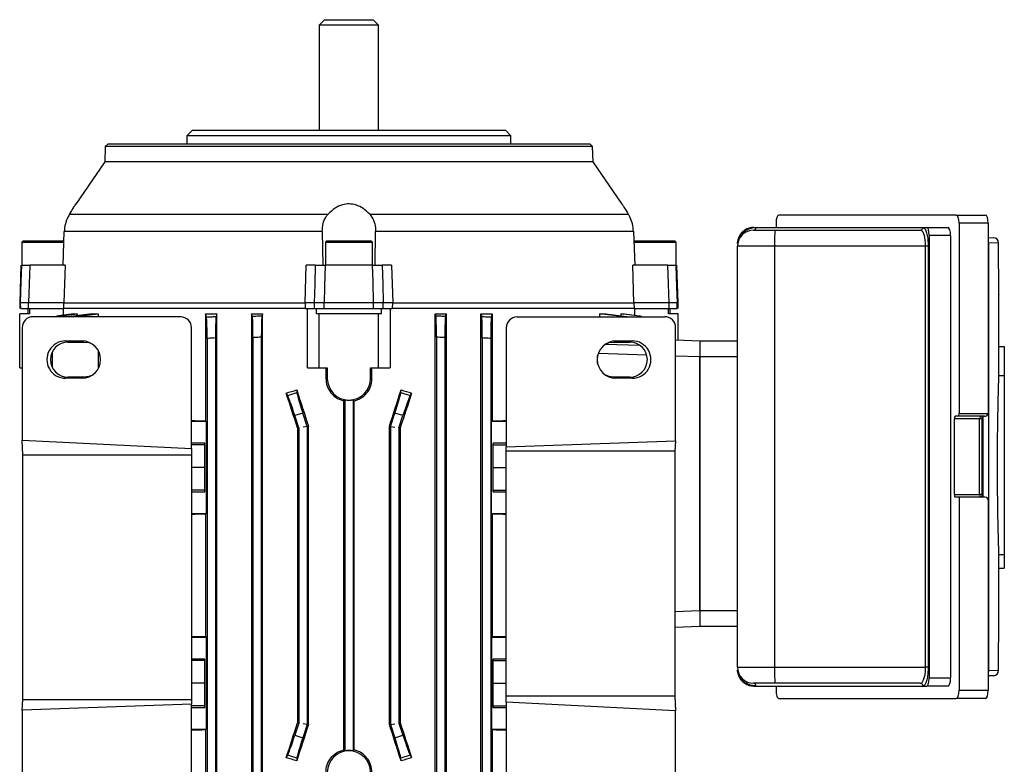
# Model space of a CAD drawing. Units: millimetres. Extents: x -682 to 399, y -399 to 399.
# Drawn here: x -90 to 92, y 261 to 399 of the extents above; entities that cross this region are included whole.
import ezdxf

# ---------------------------------------------------------------- set-up
doc = ezdxf.new("R2010")
doc.units = ezdxf.units.MM

msp = doc.modelspace()

# ---------------------------------------------------------------- linework, layer by layer
at = {"color": 7, "linetype": 'Continuous', "lineweight": 25}
for p, q in [((-33.97, 399.11), (-34.97, 398.11)), ((-34.97, 398.11), (-34.97, 378.61)), ((-23.97, 398.11), (-34.97, 398.11)), ((-33.97, 399.11), (-24.97, 399.11)), ((-23.97, 398.11), (-24.97, 399.11)), ((-23.97, 378.61), (-23.97, 398.11)), ((-58.47, 378.61), (-59.47, 377.61)), ((-58.47, 378.61), (-0.47, 378.61)), ((0.53, 377.61), (-0.47, 378.61)), ((-74.09, 376.11), (-74.61, 375.59)), ((-74.09, 376.11), (15.15, 376.11)), ((-59.47, 377.61), (-59.47, 376.11)), ((0.53, 377.61), (-59.47, 377.61)), ((0.53, 376.11), (0.53, 377.61)), ((15.67, 375.59), (15.15, 376.11)), ((-74.61, 375.59), (-74.71, 372.76)), ((15.67, 375.59), (-74.61, 375.59)), ((15.77, 372.76), (15.67, 375.59)), ((-74.71, 372.76), (-80.08, 364.95)), ((15.77, 372.76), (-74.71, 372.76)), ((21.14, 364.95), (15.77, 372.76)), ((-81.24, 363.05), (-33.33, 363.05)), ((-25.61, 363.05), (22.3, 363.05)), ((49.68, 361.41), (49.68, 360.61)), ((83.08, 362.91), (50.2, 362.91)), ((83.08, 362.91), (88.47, 362.91)), ((83.6, 361.41), (83.6, 326.11)), ((88.98, 361.41), (83.6, 361.41)), ((88.98, 361.41), (88.98, 326.11)), ((-82.43, 353.61), (-82.21, 359.86)), ((-34.41, 359.86), (-82.21, 359.86)), ((-34.41, 359.86), (-34.33, 353.61)), ((-24.61, 353.61), (-24.53, 359.86)), ((23.27, 359.86), (-24.53, 359.86)), ((23.27, 359.86), (23.49, 353.61)), ((45.53, 360.61), (45.96, 360.61)), ((45.53, 360.11), (49.46, 360.11)), ((45.96, 360.61), (76.89, 360.61)), ((49.46, 360.11), (76.41, 360.11)), ((76.89, 360.61), (77.63, 360.61)), ((77.63, 360.61), (81.51, 360.61)), ((-89.72, 358.11), (-90.08, 357.9)), ((-90.08, 357.9), (-90.08, 353.61)), ((-90.08, 357.9), (-82.21, 357.9)), ((-89.72, 358.11), (-82.24, 358.11)), ((-33.47, 358.11), (-33.83, 357.9)), ((-33.83, 357.9), (-33.83, 353.61)), ((-33.83, 357.9), (-25.11, 357.9)), ((-33.47, 358.11), (-25.47, 358.11)), ((-25.11, 357.9), (-25.47, 358.11)), ((-25.11, 353.61), (-25.11, 357.9)), ((23.28, 358.11), (30.78, 358.11)), ((23.31, 357.9), (31.14, 357.9)), ((31.14, 357.9), (30.78, 358.11)), ((31.14, 353.61), (31.14, 357.9)), ((42.53, 357.61), (42.54, 357.89)), ((78.03, 359.11), (78.03, 277.11)), ((82.03, 359.11), (78.03, 359.11)), ((82.03, 359.11), (82.03, 277.11)), ((88.98, 358.72), (89.94, 358.71)), ((89.05, 357.74), (89.05, 278.49)), ((90.92, 357.71), (89.05, 357.74)), ((90.92, 355.11), (90.92, 357.71)), ((49.41, 357.11), (42.53, 357.11)), ((42.53, 279.11), (42.53, 357.11)), ((77.39, 357.11), (49.41, 357.11)), ((49.41, 357.11), (49.41, 279.11)), ((77.86, 357.11), (77.39, 357.11)), ((77.39, 279.11), (77.39, 357.11)), ((77.86, 357.11), (77.86, 279.11)), ((-90.23, 353.61), (-90.47, 346.61)), ((-82.06, 353.61), (-88.59, 353.61)), ((-82.06, 353.61), (-82.28, 346.61)), ((-37.59, 346.61), (-37.39, 353.61)), ((-35.64, 353.61), (-37.39, 353.61)), ((-25.09, 353.61), (-33.85, 353.61)), ((-21.55, 353.61), (-23.3, 353.61)), ((-21.55, 353.61), (-21.36, 346.61)), ((23.34, 346.61), (23.12, 353.61)), ((29.65, 353.61), (23.12, 353.61)), ((31.53, 346.61), (31.29, 353.61)), ((90.97, 338.54), (90.97, 348.24)), ((-90.47, 346.61), (-90.45, 345.61)), ((-90.3, 346.61), (-90.47, 346.61)), ((-90.28, 345.61), (-90.3, 346.61)), ((-88.97, 345.61), (-88.97, 344.61)), ((-82.28, 346.61), (-88.82, 346.61)), ((-88.82, 345.61), (-88.82, 346.61)), ((-88.82, 345.61), (-82.36, 345.61)), ((-88.67, 345.61), (-88.67, 344.61)), ((-82.42, 345.61), (-82.42, 344.35)), ((-37.55, 345.61), (-82.36, 345.61)), ((-82.32, 345.61), (-82.28, 346.61)), ((-82.28, 346.61), (-37.59, 346.61)), ((-35.83, 346.61), (-37.59, 346.61)), ((-37.59, 346.61), (-37.56, 345.61)), ((-37.55, 345.61), (-35.82, 345.61)), ((-37.13, 334.61), (-37.13, 345.61)), ((-35.82, 345.61), (-35.83, 346.61)), ((-35.45, 344.61), (-35.45, 345.61)), ((-35.45, 345.61), (-34.05, 345.61)), ((-24.89, 346.61), (-34.05, 346.61)), ((-34.05, 345.61), (-34.05, 346.61)), ((-34.05, 345.61), (-24.89, 345.61)), ((-24.89, 345.61), (-24.89, 346.61)), ((-23.49, 345.61), (-23.49, 344.61)), ((-23.12, 345.61), (-23.11, 346.61)), ((-23.12, 345.61), (-21.39, 345.61)), ((-21.36, 346.61), (-23.11, 346.61)), ((-21.81, 345.61), (-21.81, 334.61)), ((-21.38, 345.61), (-21.36, 346.61)), ((23.42, 345.61), (-21.38, 345.61)), ((-21.36, 346.61), (23.34, 346.61)), ((23.34, 346.61), (23.38, 345.61)), ((29.88, 346.61), (23.34, 346.61)), ((23.42, 345.61), (29.88, 345.61)), ((23.48, 344.35), (23.48, 345.61)), ((29.73, 344.61), (29.73, 345.61)), ((29.88, 345.61), (29.88, 346.61)), ((30.03, 344.61), (30.03, 345.61)), ((31.34, 345.61), (31.36, 346.61)), ((31.53, 346.61), (31.36, 346.61)), ((31.51, 345.61), (31.53, 346.61)), ((-90.47, 334.61), (-90.47, 344.61)), ((-88.67, 344.61), (-90.47, 344.61)), ((-60.63, 344.02), (-88, 344.06)), ((-83.31, 344.16), (-83.66, 344.05)), ((-83.31, 344.16), (-79.85, 344.61)), ((-80.52, 344.61), (-83.31, 344.23)), ((-81.33, 344.05), (-80.97, 344.11)), ((-77.05, 344.61), (-80.97, 344.11)), ((-80.57, 344.05), (-75.9, 344.61)), ((-80.52, 344.61), (-79.85, 344.61)), ((-79.85, 344.61), (-79.85, 344.25)), ((-77.05, 344.61), (-75.9, 344.61)), ((-75.9, 344.61), (-75.9, 344.04)), ((-56.04, 344.61), (-56.04, 324.76)), ((-55.87, 344), (-56.04, 344.61)), ((-56.04, 344.61), (-53.94, 344.61)), ((-53.94, 344.61), (-54.07, 344.11)), ((-53.94, 247.61), (-53.94, 344.61)), ((-47.49, 344.61), (-47.49, 247.61)), ((-47.37, 344.16), (-47.49, 344.61)), ((-47.49, 344.61), (-45.48, 344.61)), ((-45.48, 344.61), (-45.57, 344.23)), ((-45.48, 247.61), (-45.48, 344.61)), ((-34.97, 344.61), (-35.45, 344.61)), ((-34.97, 334.61), (-34.97, 344.61)), ((-23.97, 344.61), (-34.97, 344.61)), ((-23.97, 334.61), (-23.97, 344.61)), ((-23.49, 344.61), (-23.97, 344.61)), ((-13.46, 247.61), (-13.46, 344.61)), ((-13.46, 344.61), (-13.37, 344.23)), ((-13.46, 344.61), (-11.45, 344.61)), ((-11.57, 344.16), (-11.45, 344.61)), ((-11.45, 344.61), (-11.45, 247.61)), ((-5, 247.61), (-5, 344.61)), ((-5, 344.61), (-4.87, 344.11)), ((-5, 344.61), (-2.9, 344.61)), ((-3.07, 344), (-2.9, 344.61)), ((-2.9, 344.61), (-2.9, 324.76)), ((1.69, 344.02), (29.06, 344.06)), ((16.96, 344.61), (18.11, 344.61)), ((16.96, 344.61), (16.96, 344.04)), ((21.63, 344.05), (16.96, 344.61)), ((18.11, 344.61), (22.03, 344.11)), ((20.9, 344.61), (21.58, 344.61)), ((20.9, 344.61), (20.9, 344.25)), ((24.36, 344.16), (20.9, 344.61)), ((21.58, 344.61), (24.37, 344.23)), ((22.03, 344.11), (22.24, 344.05)), ((24.37, 344.23), (24.95, 344.05)), ((31.53, 344.61), (29.73, 344.61)), ((31.53, 339.75), (31.53, 344.61)), ((-90, 342.06), (-90, 321.2)), ((-58.63, 319.64), (-58.63, 342.02)), ((-0.31, 342.02), (-0.31, 319.97)), ((31.06, 321.06), (31.06, 342.06)), ((-81.96, 339.58), (-78.95, 339.58)), ((-81.96, 339.58), (-81.52, 339.36)), ((-81.52, 339.36), (-78.52, 339.36)), ((-78.95, 339.58), (-78.52, 339.36)), ((-55.75, 340.03), (-55.75, 252.2)), ((-54.2, 340.13), (-54.2, 252.1)), ((-47.25, 340.19), (-47.25, 252.03)), ((-45.7, 340.26), (-45.7, 251.96)), ((-13.25, 340.26), (-13.25, 251.96)), ((-11.7, 340.19), (-11.7, 252.03)), ((-4.75, 340.13), (-4.75, 252.1)), ((-3.2, 340.03), (-3.2, 252.2)), ((20.01, 339.58), (19.58, 339.36)), ((19.58, 339.36), (22.58, 339.36)), ((20.01, 339.58), (23.02, 339.58)), ((23.02, 339.58), (22.58, 339.36)), ((31.06, 339.77), (35.53, 339.61)), ((35.53, 339.61), (42.53, 339.61)), ((35.53, 339.61), (35.53, 336.61)), ((-75.9, 337.76), (-75.9, 334.47)), ((18.08, 338.99), (24.46, 338.77)), ((90.96, 333.16), (90.96, 338.54)), ((90.96, 338.54), (91.97, 338.54)), ((91.97, 338.54), (91.97, 333.16)), ((-84.47, 337.47), (-84.47, 334.75)), ((16.62, 335.4), (16.62, 336.83)), ((42.53, 336.61), (35.53, 336.61)), ((35.53, 336.61), (35.53, 289.61)), ((35.53, 289.61), (35.53, 336.61)), ((-90.47, 334.61), (-90, 334.61)), ((-37.13, 334.61), (-34.97, 334.61)), ((-34.97, 334.61), (-33.47, 334.61)), ((-33.74, 334.61), (-33.74, 332.61)), ((-33.47, 334.61), (-33.47, 332.61)), ((-25.47, 334.61), (-23.97, 334.61)), ((-25.47, 332.61), (-25.47, 334.61)), ((-25.2, 332.61), (-25.2, 334.61)), ((-23.97, 334.61), (-21.81, 334.61)), ((-81.96, 332.64), (-81.52, 332.86)), ((-78.95, 332.65), (-81.96, 332.64)), ((-78.52, 332.86), (-81.52, 332.86)), ((-78.95, 332.65), (-78.52, 332.86)), ((-33.74, 332.61), (-33.47, 332.61)), ((-25.2, 332.61), (-25.47, 332.61)), ((20.01, 332.65), (19.58, 332.86)), ((22.58, 332.86), (19.58, 332.86)), ((23.02, 332.64), (20.01, 332.65)), ((23.02, 332.64), (22.58, 332.86)), ((90.96, 333.16), (91.97, 333.16)), ((91.97, 333.16), (91.97, 299.96)), ((-39.14, 330.48), (-39.11, 330.01)), ((-19.83, 330.01), (-19.8, 330.48)), ((-40.81, 329.46), (-41.09, 329.9)), ((-40.81, 329.46), (-39.11, 330.01)), ((-30.25, 328.63), (-30.46, 328.47)), ((-30.46, 328.47), (-30.46, 263.76)), ((-30.25, 328.63), (-30.25, 263.59)), ((-28.49, 328.47), (-28.7, 328.63)), ((-28.7, 328.63), (-28.7, 263.59)), ((-28.49, 263.76), (-28.49, 328.47)), ((-19.83, 330.01), (-18.13, 329.46)), ((-17.85, 329.9), (-18.13, 329.46)), ((-56.04, 324.76), (-55.9, 324.61)), ((-38, 326.21), (-39.47, 325.73)), ((-38.75, 323.49), (-39.47, 325.73)), ((-37.2, 323.74), (-38, 326.21)), ((-21.75, 323.74), (-20.94, 326.21)), ((-19.47, 325.73), (-20.94, 326.21)), ((-20.2, 323.49), (-19.47, 325.73)), ((-2.9, 324.76), (-3.05, 324.61)), ((82.72, 311.11), (82.72, 325.11)), ((87.38, 325.11), (82.72, 325.11)), ((83.43, 325.61), (82.89, 325.61)), ((88.28, 325.61), (83.43, 325.61)), ((83.6, 326.11), (88.98, 326.11)), ((87.38, 311.11), (87.38, 325.11)), ((87.87, 325.11), (87.88, 325.26)), ((87.87, 311.11), (87.87, 325.11)), ((-55.9, 324.61), (-58.63, 324.61)), ((-55.9, 324.61), (-55.9, 307.61)), ((-38.75, 323.49), (-38.98, 323.45)), ((-38.98, 323.45), (-38.98, 268.77)), ((-38.75, 323.49), (-38.75, 268.74)), ((-37.2, 323.74), (-37.97, 323.61)), ((-36.97, 323.77), (-37.2, 323.74)), ((-37.2, 323.74), (-37.2, 268.49)), ((-36.97, 268.45), (-36.97, 323.77)), ((-21.97, 268.45), (-21.97, 323.77)), ((-21.97, 323.77), (-21.75, 323.74)), ((-21.75, 323.74), (-21.75, 268.49)), ((-21.75, 323.74), (-20.97, 323.61)), ((-20.2, 323.49), (-20.2, 268.74)), ((-20.2, 323.49), (-19.96, 323.45)), ((-19.96, 323.45), (-19.96, 268.77)), ((-3.05, 307.61), (-3.05, 324.61)), ((-0.31, 324.61), (-3.05, 324.61)), ((-90, 321.2), (-58.63, 319.64)), ((-89.87, 318.41), (-90, 321.2)), ((-56.18, 320.61), (-58.63, 320.61)), ((-56.18, 320.31), (-58.63, 320.31)), ((-58.63, 319.64), (-58.63, 318.41)), ((-56.18, 311.62), (-56.18, 320.61)), ((-0.31, 320.61), (-2.76, 320.61)), ((-2.76, 311.62), (-2.76, 320.61)), ((-2.76, 320.31), (-0.31, 320.31)), ((-0.31, 319.97), (31.06, 321.06)), ((-0.31, 319.11), (-0.31, 319.97)), ((31.06, 321.06), (30.92, 319.11)), ((-58.63, 318.41), (-89.87, 318.41)), ((-89.87, 273.11), (-89.87, 318.41)), ((-58.63, 318.41), (-58.63, 273.11)), ((30.92, 319.11), (-0.31, 319.11)), ((-0.31, 273.81), (-0.31, 319.11)), ((30.92, 319.11), (30.92, 273.81)), ((-56.18, 316.11), (-58.63, 316.11)), ((-2.76, 316.11), (-0.31, 316.11)), ((-56.18, 311.91), (-58.63, 311.91)), ((-58.63, 311.62), (-56.18, 311.62)), ((-2.76, 311.91), (-0.31, 311.91)), ((-2.76, 311.62), (-0.31, 311.62)), ((82.72, 311.11), (87.38, 311.11)), ((83.6, 310.61), (82.89, 310.61)), ((83.6, 310.61), (83.6, 274.81)), ((88.45, 310.61), (83.6, 310.61)), ((87.88, 310.95), (87.87, 311.11)), ((88.98, 310.11), (88.98, 274.81)), ((-58.63, 307.61), (-55.9, 307.61)), ((-55.9, 307.61), (-56.04, 307.46)), ((-56.04, 307.46), (-56.04, 284.76)), ((-3.05, 307.61), (-2.9, 307.46)), ((-3.05, 307.61), (-0.31, 307.61)), ((-2.9, 307.46), (-2.9, 284.76)), ((90.96, 297.43), (90.96, 299.96)), ((90.96, 299.96), (91.97, 299.96)), ((91.97, 299.96), (91.97, 297.43)), ((90.96, 297.43), (91.97, 297.43)), ((90.97, 287.99), (90.97, 297.43)), ((35.53, 289.61), (42.53, 289.61)), ((35.53, 289.61), (35.53, 286.61)), ((35.53, 286.61), (30.92, 286.45)), ((42.53, 286.61), (35.53, 286.61)), ((-55.9, 284.61), (-58.63, 284.61)), ((-56.04, 284.76), (-55.9, 284.61)), ((-55.9, 284.61), (-55.9, 267.61)), ((-2.9, 284.76), (-3.05, 284.61)), ((-3.05, 284.61), (-3.05, 267.61)), ((-0.31, 284.61), (-3.05, 284.61)), ((90.92, 278.52), (90.92, 281.11)), ((-56.18, 280.61), (-58.63, 280.61)), ((-56.18, 280.31), (-58.63, 280.31)), ((-56.18, 271.62), (-56.18, 280.61)), ((-0.31, 280.61), (-2.76, 280.61)), ((-2.76, 271.62), (-2.76, 280.61)), ((-2.76, 280.31), (-0.31, 280.31)), ((42.53, 279.11), (49.41, 279.11)), ((42.54, 278.33), (42.53, 278.61)), ((49.41, 279.11), (77.39, 279.11)), ((77.86, 279.11), (77.39, 279.11)), ((89.94, 277.52), (88.98, 277.5)), ((89.05, 278.49), (90.92, 278.52)), ((-56.18, 276.11), (-58.63, 276.11)), ((-2.76, 276.11), (-0.31, 276.11)), ((49.46, 276.11), (45.53, 276.11)), ((45.53, 275.61), (45.96, 275.61)), ((45.96, 275.61), (76.89, 275.61)), ((76.41, 276.11), (49.46, 276.11)), ((49.68, 275.61), (49.68, 274.81)), ((76.89, 275.61), (77.63, 275.61)), ((81.51, 275.61), (77.63, 275.61)), ((78.03, 277.11), (82.03, 277.11)), ((-0.31, 272.59), (-0.31, 273.81)), ((-0.31, 273.81), (30.92, 273.81)), ((30.92, 273.81), (31.06, 271.02)), ((83.6, 274.81), (88.98, 274.81)), ((-90, 271.16), (-89.87, 273.11)), ((-58.63, 272.26), (-90, 271.16)), ((-89.87, 273.11), (-58.63, 273.11)), ((-58.63, 273.11), (-58.63, 272.26)), ((-58.63, 250.2), (-58.63, 272.26)), ((-56.18, 271.91), (-58.63, 271.91)), ((-2.76, 271.91), (-0.31, 271.91)), ((31.06, 271.02), (-0.31, 272.59)), ((-0.31, 272.59), (-0.31, 250.2)), ((50.2, 273.31), (83.08, 273.31)), ((88.47, 273.31), (83.08, 273.31)), ((-90, 271.16), (-90, 250.17)), ((-58.63, 271.62), (-56.18, 271.62)), ((-2.76, 271.62), (-0.31, 271.62)), ((31.06, 250.17), (31.06, 271.02)), ((-38.75, 268.74), (-39.47, 266.5)), ((-38.75, 268.74), (-38.98, 268.77)), ((-37.2, 268.49), (-38, 266.02)), ((-37.2, 268.49), (-37.97, 268.61)), ((-36.97, 268.45), (-37.2, 268.49)), ((-21.97, 268.45), (-21.75, 268.49)), ((-21.75, 268.49), (-20.97, 268.61)), ((-21.75, 268.49), (-20.94, 266.02)), ((-20.2, 268.74), (-19.96, 268.77)), ((-20.2, 268.74), (-19.47, 266.5)), ((-58.63, 267.61), (-55.9, 267.61)), ((-55.9, 267.61), (-56.04, 267.46)), ((-56.04, 267.46), (-56.04, 247.61)), ((-39.47, 266.5), (-38, 266.02)), ((-20.94, 266.02), (-19.47, 266.5)), ((-3.05, 267.61), (-2.9, 267.46)), ((-3.05, 267.61), (-0.31, 267.61)), ((-2.9, 267.46), (-2.9, 247.61)), ((-41.09, 262.32), (-40.81, 262.77)), ((-39.11, 262.21), (-40.81, 262.77)), ((-30.46, 263.76), (-30.25, 263.59)), ((-28.7, 263.59), (-28.49, 263.76)), ((-18.13, 262.77), (-19.83, 262.21)), ((-18.13, 262.77), (-17.85, 262.32)), ((-39.11, 262.21), (-39.14, 261.75)), ((-19.8, 261.75), (-19.83, 262.21))]:
    msp.add_line(p, q, dxfattribs=at)
at = {"color": 8, "linetype": 'Continuous', "lineweight": 25}
for p, q in [((89.05, 357.74), (88.98, 357.74)), ((25.72, 336.96), (16.75, 337.27)), ((35.53, 336.61), (31.06, 336.77)), ((87.87, 325.11), (87.38, 325.11)), ((88.07, 310.61), (88.07, 325.61)), ((87.87, 311.11), (87.38, 311.11)), ((30.92, 289.45), (35.53, 289.61)), ((89.05, 278.49), (88.98, 278.49))]:
    msp.add_line(p, q, dxfattribs=at)
at = {"color": 8, "linetype": 'Continuous', "lineweight": 25, "flags": 128}
for points in [[(89.05, 357.74), (89.03, 357.93), (88.98, 358.09)], [(89.05, 278.49), (89.03, 278.29), (88.98, 278.13)]]:
    msp.add_lwpolyline(points, dxfattribs=at)
at = {"color": 7, "linetype": 'Continuous', "lineweight": 25, "flags": 128}
for points in [[(-90.3, 346.61), (-90.17, 350.61), (-90.07, 353.61)], [(-88.59, 353.61), (-88.71, 350.08), (-88.82, 346.61)], [(-35.83, 346.61), (-35.74, 350.08), (-35.64, 353.61)], [(-33.85, 353.61), (-33.97, 349.62), (-34.05, 346.61)], [(-24.89, 346.61), (-25, 350.61), (-25.09, 353.61)], [(-23.3, 353.61), (-23.2, 350.08), (-23.11, 346.61)], [(29.88, 346.61), (29.77, 350.08), (29.65, 353.61)], [(31.13, 353.61), (31.26, 349.62), (31.36, 346.61)], [(-78.52, 339.36), (-77.68, 339.25), (-77.06, 339.01)], [(18.07, 338.99), (18.74, 339.25), (19.58, 339.36)], [(-77.06, 333.21), (-77.68, 332.97), (-78.52, 332.86)], [(19.58, 332.86), (18.74, 332.97), (18.12, 333.21)]]:
    msp.add_lwpolyline(points, dxfattribs=at)
at = {"color": 7, "linetype": 'Continuous', "lineweight": 25}
for centre, radius, start, end in [((45.53, 357.11), 3, 90, 180), ((45.49, 360.58), 0.469, 274.5945, 3.9544), ((92.42, 357.86), 43.02, 177.0017, 180.9986), ((76.4, 360.6), 0.491, 271.1099, 1.0685), ((89.92, 357.71), 1, 359.997, 88.9973), ((-81.52, 336.11), 3.25, 90.0281, 269.9719), ((22.58, 336.11), 3.25, 270.0281, 89.9719), ((-29.47, 332.61), 4, 180, 0), ((-29.47, 332.61), 4.05, 258.9745, 281.0255), ((45.53, 279.11), 3, 180, 270), ((92.42, 278.36), 43.02, 179.0014, 182.9983), ((89.92, 278.52), 1, 271, 0), ((89.92, 278.52), 1, 271.0027, 0.003), ((45.49, 275.64), 0.469, 356.0456, 85.4055), ((76.4, 275.62), 0.491, 358.9315, 88.8901), ((-29.47, 259.61), 4, 0, 180), ((-29.47, 259.61), 4.05, 78.9745, 101.0255)]:
    msp.add_arc(centre, radius, start, end, dxfattribs=at)
for centre, major_axis, ratio, start_param, end_param in [((50.2, 361.41), (0, 1.5), 0.344328, 0, 1.570796), ((83.08, 361.41), (0, 1.5), 0.344328, 4.712389, 6.283185), ((88.47, 361.41), (0, 1.5), 0.344328, 4.712389, 6.283185), ((81.51, 359.11), (0, 1.5), 0.344328, 4.712389, 6.283185), ((-88, 342.05), (-1.79, 0.9), 0.996957, 5.17628, 6.745858), ((-60.63, 342.02), (0, -2), 0.999392, 1.570796, 3.140375), ((1.69, 342.02), (0, -2), 0.999392, 3.142811, 4.712389), ((29.06, 342.05), (1.79, 0.9), 0.996957, 5.820512, 7.390091), ((-81.96, 336.11), (-3.47, 0), 0.999391, 4.711779, 7.854591), ((-78.96, 336.11), (-3.47, 0), 0.999391, 1.571406, 4.711779), ((20.02, 336.11), (3.47, 0), 0.999391, 1.571406, 4.711779), ((23.02, 336.11), (3.47, 0), 0.999391, 4.711779, 7.854591), ((-29.47, 341.4), (53.45, 17.72), 0.133406, 4.449298, 4.486432), ((-29.47, 306.66), (-53.47, 164.77), 0.010779, 1.422232, 1.46326), ((-29.47, 306.66), (53.47, 164.77), 0.010779, 4.819925, 4.860954), ((-29.47, 341.4), (53.45, -17.72), 0.133406, 4.938346, 4.97548), ((-29.47, 288.25), (-53.47, 164.77), 0.010779, 4.924233, 4.964494), ((-39.61, 325.69), (-1.24, 3.8), 0.034921, 4.712389, 6.143559), ((-37.87, 326.25), (-1.24, 3.8), 0.034921, 0.139626, 1.570796), ((-21.07, 326.25), (1.24, 3.8), 0.034921, 4.712389, 6.143559), ((-29.47, 288.25), (53.47, 164.77), 0.010779, 1.318691, 1.358952), ((-19.33, 325.69), (1.24, 3.8), 0.034921, 0.139626, 1.570796), ((-29.47, 326.38), (53.5, 0), 0.034921, 4.135943, 4.192581), ((-29.47, 326.38), (53.5, 0), 0.034921, 5.232197, 5.288835), ((82.89, 325.11), (0, 0.5), 0.342323, 0, 1.570796), ((83.43, 326.11), (0, 0.5), 0.344328, 3.141593, 4.712389), ((87.72, 325.11), (0, 0.5), 0.667193, 0, 1.570796), ((88.28, 326.11), (0.701, 0), 0.713293, 4.712389, 6.283185), ((82.89, 311.11), (0, 0.5), 0.342323, 1.570796, 3.141593), ((87.72, 311.11), (0, 0.5), 0.667193, 1.570796, 3.141593), ((88.45, 310.11), (0.529, 0), 0.945519, 0, 1.570796), ((-29.47, 305.84), (53.5, 0), 0.034921, 2.090604, 2.147242), ((-29.47, 305.84), (53.5, 0), 0.034921, 0.994351, 1.050989), ((-29.47, 286.38), (53.5, 0), 0.034921, 4.135943, 4.192581), ((-29.47, 286.38), (53.5, 0), 0.034921, 5.232197, 5.288835), ((81.51, 277.11), (0, 1.5), 0.344328, 3.141593, 4.712389), ((50.2, 274.81), (0, 1.5), 0.344328, 1.570796, 3.141593), ((83.08, 274.81), (0, 1.5), 0.344328, 3.141593, 4.712389), ((88.47, 274.81), (0, 1.5), 0.344328, 3.141593, 4.712389), ((-29.47, 303.98), (53.47, 164.77), 0.010779, 4.460284, 4.500545), ((-29.47, 285.57), (53.47, 164.77), 0.010779, 1.678332, 1.719361), ((-29.47, 285.57), (-53.47, 164.77), 0.010779, 4.563824, 4.604853), ((-29.47, 303.98), (-53.47, 164.77), 0.010779, 1.78264, 1.822902), ((-29.47, 265.84), (53.5, 0), 0.034921, 2.090604, 2.147242), ((-39.61, 266.54), (1.24, 3.8), 0.034921, 3.281219, 4.712389), ((-19.33, 266.54), (-1.24, 3.8), 0.034921, 1.570796, 3.001966), ((-29.47, 265.84), (53.5, 0), 0.034921, 0.994351, 1.050989), ((-37.87, 265.97), (1.24, 3.8), 0.034921, 1.570796, 3.001966), ((-21.07, 265.97), (-1.24, 3.8), 0.034921, 3.281219, 4.712389), ((-29.47, 250.83), (53.45, -17.72), 0.133406, 1.796754, 1.833888), ((-29.47, 250.83), (53.45, 17.72), 0.133406, 1.307705, 1.344839)]:
    msp.add_ellipse(centre, major_axis=major_axis, ratio=ratio, start_param=start_param, end_param=end_param, dxfattribs=at)
for points, knots in [([(-81.24, 363.05), (-81.01, 363.43), (-80.57, 364.14), (-80.19, 364.76), (-80.04, 365.02), (-80.08, 364.96), (-80.08, 364.95)], [0, 0, 0, 0, 0.377016, 0.714472, 0.987995, 1, 1, 1, 1]), ([(-25.61, 363.05), (-25.99, 363.42), (-26.72, 364.13), (-28.06, 364.8), (-29.42, 365.03), (-30.78, 364.83), (-32.17, 364.17), (-32.93, 363.45), (-33.33, 363.05)], [0, 0, 0, 0, 0.188565, 0.357344, 0.494147, 0.63117, 0.800513, 1, 1, 1, 1]), ([(21.14, 364.95), (21.16, 364.92), (21.2, 364.85), (21.62, 364.16), (22.06, 363.44), (22.3, 363.05)], [0, 0, 0, 0, 0.262116, 0.600905, 1, 1, 1, 1]), ([(-81.24, 363.05), (-81.44, 362.7), (-81.83, 361.98), (-82.14, 360.81), (-82.19, 360.1), (-82.21, 359.86)], [0, 0, 0, 0, 0.4022672, 0.8042065, 1, 1, 1, 1]), ([(-34.41, 359.86), (-34.38, 360.35), (-34.33, 361.32), (-33.89, 362.39), (-33.47, 362.89), (-33.33, 363.05)], [0, 0, 0, 0, 0.403718, 0.808036, 1, 1, 1, 1]), ([(-25.61, 363.05), (-25.34, 362.7), (-24.81, 361.98), (-24.55, 360.81), (-24.54, 360.1), (-24.53, 359.86)], [0, 0, 0, 0, 0.402267, 0.804207, 1, 1, 1, 1]), ([(23.27, 359.86), (23.22, 360.35), (23.12, 361.32), (22.69, 362.39), (22.4, 362.89), (22.3, 363.05)], [0, 0, 0, 0, 0.403718, 0.808036, 1, 1, 1, 1]), ([(42.54, 357.89), (42.56, 357.96), (42.64, 358.27), (42.91, 358.92), (43.46, 359.62), (44.21, 360.19), (45.05, 360.55), (45.65, 360.59), (45.96, 360.61)], [0, 0, 0, 0, 0.029021, 0.137787, 0.331318, 0.523829, 0.759084, 1, 1, 1, 1]), ([(45.53, 360.61), (45.25, 360.59), (44.69, 360.55), (43.97, 360.21), (43.39, 359.75), (43, 359.26), (42.7, 358.67), (42.57, 358.19), (42.55, 357.92), (42.54, 357.89)], [0, 0, 0, 0, 0.241131, 0.481792, 0.626746, 0.771068, 0.878586, 0.987082, 1, 1, 1, 1]), ([(77.39, 357.11), (77.38, 357.29), (77.37, 357.81), (77.27, 358.65), (77.06, 359.46), (76.76, 360.01), (76.53, 360.08), (76.41, 360.11)], [0, 0, 0, 0, 0.112193, 0.323526, 0.54465, 0.77204, 1, 1, 1, 1]), ([(76.89, 360.61), (77.01, 360.57), (77.24, 360.49), (77.53, 359.85), (77.75, 358.91), (77.85, 357.93), (77.86, 357.32), (77.86, 357.11)], [0, 0, 0, 0, 0.2266, 0.453298, 0.674696, 0.887086, 1, 1, 1, 1]), ([(78.03, 359.11), (78.03, 359.28), (78.02, 359.61), (77.95, 360.05), (77.85, 360.38), (77.74, 360.58), (77.66, 360.6), (77.63, 360.61)], [0, 0, 0, 0, 0.205627, 0.411149, 0.619654, 0.834837, 1, 1, 1, 1]), ([(90.97, 348.24), (90.97, 348.21), (90.97, 348.12), (90.96, 348.76), (90.94, 350.11), (90.93, 352.07), (90.92, 353.84), (90.92, 354.87), (90.92, 355.11)], [0, 0, 0, 0, 0.074223, 0.288996, 0.50367, 0.718239, 0.932724, 1, 1, 1, 1]), ([(-90.07, 353.61), (-90.03, 353.61), (-89.95, 353.61), (-89.57, 353.61), (-89.09, 353.61), (-88.73, 353.61), (-88.59, 353.61)], [0, 0, 0, 0, 0.272669, 0.545343, 0.817923, 1, 1, 1, 1]), ([(-35.64, 353.61), (-35.56, 353.61), (-35.4, 353.61), (-34.92, 353.61), (-34.37, 353.61), (-34, 353.61), (-33.85, 353.61)], [0, 0, 0, 0, 0.272669, 0.545343, 0.817923, 1, 1, 1, 1]), ([(-25.09, 353.61), (-24.86, 353.61), (-24.42, 353.61), (-23.85, 353.61), (-23.47, 353.61), (-23.35, 353.61), (-23.3, 353.61)], [0, 0, 0, 0, 0.272669, 0.5453425, 0.817923, 1, 1, 1, 1]), ([(29.65, 353.61), (29.86, 353.61), (30.29, 353.61), (30.77, 353.61), (31.05, 353.61), (31.11, 353.61), (31.13, 353.61)], [0, 0, 0, 0, 0.272669, 0.545343, 0.817923, 1, 1, 1, 1]), ([(-88.82, 346.61), (-89.02, 346.61), (-89.4, 346.61), (-89.87, 346.61), (-90.2, 346.61), (-90.26, 346.61), (-90.3, 346.61)], [0, 0, 0, 0, 0.250018, 0.499997, 0.749978, 1, 1, 1, 1]), ([(-90.28, 345.61), (-90.24, 345.61), (-90.16, 345.61), (-89.78, 345.61), (-89.3, 345.61), (-88.96, 345.61), (-88.82, 345.61)], [0, 0, 0, 0, 0.273992, 0.547934, 0.821089, 1, 1, 1, 1]), ([(-34.05, 346.61), (-34.26, 346.61), (-34.66, 346.61), (-35.2, 346.61), (-35.62, 346.61), (-35.76, 346.61), (-35.83, 346.61)], [0, 0, 0, 0, 0.250022, 0.500003, 0.749982, 1, 1, 1, 1]), ([(-35.82, 345.61), (-35.74, 345.61), (-35.58, 345.61), (-35.09, 345.61), (-34.56, 345.61), (-34.2, 345.61), (-34.05, 345.61)], [0, 0, 0, 0, 0.273992, 0.547934, 0.821089, 1, 1, 1, 1]), ([(-23.11, 346.61), (-23.18, 346.61), (-23.32, 346.61), (-23.74, 346.61), (-24.28, 346.61), (-24.68, 346.61), (-24.89, 346.61)], [0, 0, 0, 0, 0.250018, 0.499997, 0.749978, 1, 1, 1, 1]), ([(-24.89, 345.61), (-24.67, 345.61), (-24.23, 345.61), (-23.66, 345.61), (-23.29, 345.61), (-23.17, 345.61), (-23.12, 345.61)], [0, 0, 0, 0, 0.273992, 0.547934, 0.821089, 1, 1, 1, 1]), ([(31.36, 346.61), (31.32, 346.61), (31.26, 346.61), (30.92, 346.61), (30.46, 346.61), (30.08, 346.61), (29.88, 346.61)], [0, 0, 0, 0, 0.250022, 0.500003, 0.749982, 1, 1, 1, 1]), ([(29.88, 345.61), (30.09, 345.61), (30.51, 345.61), (30.99, 345.61), (31.27, 345.61), (31.32, 345.61), (31.34, 345.61)], [0, 0, 0, 0, 0.273992, 0.547934, 0.821089, 1, 1, 1, 1]), ([(-83.95, 344.05), (-83.85, 344.1), (-83.65, 344.19), (-83.42, 344.22), (-83.31, 344.23)], [0, 0, 0, 0, 0.482254, 1, 1, 1, 1]), ([(-83.31, 344.23), (-83.31, 344.22), (-83.31, 344.2), (-83.31, 344.17), (-83.31, 344.16)], [0, 0, 0, 0, 0.515134, 1, 1, 1, 1]), ([(-55.87, 344), (-55.58, 344.02), (-54.98, 344.05), (-54.38, 344.09), (-54.07, 344.11)], [0, 0, 0, 0, 0.478903, 1, 1, 1, 1]), ([(-55.75, 340.03), (-55.75, 340.48), (-55.75, 341.38), (-55.77, 342.58), (-55.81, 343.49), (-55.84, 343.89), (-55.86, 343.98), (-55.87, 344)], [0, 0, 0, 0, 0.233356, 0.466731, 0.699662, 0.932154, 1, 1, 1, 1]), ([(-54.07, 344.11), (-54.09, 344.01), (-54.12, 343.8), (-54.16, 342.97), (-54.18, 341.84), (-54.19, 340.83), (-54.2, 340.25), (-54.2, 340.13)], [0, 0, 0, 0, 0.233436, 0.466856, 0.700649, 0.934724, 1, 1, 1, 1]), ([(-47.37, 344.16), (-47.08, 344.17), (-46.48, 344.2), (-45.88, 344.22), (-45.57, 344.23)], [0, 0, 0, 0, 0.484866, 1, 1, 1, 1]), ([(-47.25, 340.19), (-47.25, 340.64), (-47.25, 341.54), (-47.27, 342.74), (-47.31, 343.65), (-47.34, 344.05), (-47.36, 344.14), (-47.37, 344.16)], [0, 0, 0, 0, 0.23446, 0.468931, 0.703162, 0.937226, 1, 1, 1, 1]), ([(-45.57, 344.23), (-45.59, 344.13), (-45.62, 343.92), (-45.66, 343.07), (-45.69, 341.94), (-45.69, 340.94), (-45.7, 340.38), (-45.7, 340.26)], [0, 0, 0, 0, 0.234866, 0.469725, 0.70475, 0.939817, 1, 1, 1, 1]), ([(-13.25, 340.26), (-13.25, 340.71), (-13.25, 341.61), (-13.27, 342.81), (-13.31, 343.72), (-13.34, 344.12), (-13.36, 344.22), (-13.37, 344.23)], [0, 0, 0, 0, 0.234887, 0.469766, 0.704802, 0.939864, 1, 1, 1, 1]), ([(-13.37, 344.23), (-13.06, 344.22), (-12.46, 344.2), (-11.86, 344.17), (-11.57, 344.16)], [0, 0, 0, 0, 0.515131, 1, 1, 1, 1]), ([(-11.57, 344.16), (-11.59, 344.06), (-11.62, 343.85), (-11.66, 343.01), (-11.68, 341.89), (-11.69, 340.88), (-11.7, 340.32), (-11.7, 340.19)], [0, 0, 0, 0, 0.234152, 0.46831, 0.702369, 0.936519, 1, 1, 1, 1]), ([(-4.75, 340.13), (-4.75, 340.58), (-4.75, 341.48), (-4.77, 342.69), (-4.81, 343.6), (-4.84, 344), (-4.86, 344.09), (-4.87, 344.11)], [0, 0, 0, 0, 0.233965, 0.467922, 0.702016, 0.935943, 1, 1, 1, 1]), ([(-4.87, 344.11), (-4.56, 344.09), (-3.96, 344.05), (-3.36, 344.02), (-3.07, 344)], [0, 0, 0, 0, 0.5210951, 1, 1, 1, 1]), ([(-3.07, 344), (-3.09, 343.9), (-3.12, 343.7), (-3.16, 342.88), (-3.18, 341.76), (-3.19, 340.75), (-3.2, 340.16), (-3.2, 340.03)], [0, 0, 0, 0, 0.232436, 0.464876, 0.697287, 0.930026, 1, 1, 1, 1]), ([(24.36, 344.16), (24.37, 344.17), (24.37, 344.2), (24.37, 344.22), (24.37, 344.23)], [0, 0, 0, 0, 0.484866, 1, 1, 1, 1]), ([(24.83, 344.05), (24.79, 344.07), (24.65, 344.13), (24.49, 344.15), (24.36, 344.16)], [0, 0, 0, 0, 0.248599, 1, 1, 1, 1]), ([(-54.2, 340.13), (-54.38, 340.12), (-54.9, 340.08), (-55.42, 340.05), (-55.75, 340.03)], [0, 0, 0, 0, 0.36495, 1, 1, 1, 1]), ([(-45.7, 340.26), (-45.91, 340.25), (-46.42, 340.23), (-46.94, 340.21), (-47.25, 340.19)], [0, 0, 0, 0, 0.40926, 1, 1, 1, 1]), ([(-11.7, 340.19), (-12, 340.21), (-12.52, 340.23), (-13.03, 340.25), (-13.25, 340.26)], [0, 0, 0, 0, 0.590744, 1, 1, 1, 1]), ([(-3.2, 340.03), (-3.52, 340.05), (-4.04, 340.08), (-4.56, 340.12), (-4.75, 340.13)], [0, 0, 0, 0, 0.635052, 1, 1, 1, 1]), ([(-33.74, 332.61), (-33.69, 332.13), (-33.6, 331.18), (-32.86, 329.91), (-31.8, 328.92), (-30.9, 328.62), (-30.46, 328.47)], [0, 0, 0, 0, 0.251108, 0.502226, 0.75403, 1, 1, 1, 1]), ([(-28.49, 328.47), (-28.19, 328.56), (-27.44, 328.79), (-26.39, 329.55), (-25.55, 330.74), (-25.23, 331.83), (-25.21, 332.46), (-25.2, 332.61)], [0, 0, 0, 0, 0.162759, 0.414615, 0.666909, 0.91888, 1, 1, 1, 1]), ([(90.96, 299.96), (90.96, 300.15), (90.95, 300.52), (90.92, 301.65), (90.88, 303.17), (90.83, 305.08), (90.79, 307.32), (90.75, 309.81), (90.72, 312.5), (90.7, 315.31), (90.71, 318.15), (90.72, 320.94), (90.75, 323.61), (90.79, 326.08), (90.84, 328.28), (90.88, 330.15), (90.92, 331.62), (90.95, 332.67), (90.96, 333), (90.96, 333.16)], [0, 0, 0, 0, 0.059222, 0.118445, 0.177666, 0.236887, 0.296128, 0.355369, 0.414608, 0.473847, 0.533059, 0.592271, 0.651473, 0.710675, 0.769901, 0.829127, 0.888373, 0.947618, 1, 1, 1, 1]), ([(87.88, 325.26), (87.88, 325.27), (87.88, 325.36), (87.9, 325.5), (87.93, 325.58), (87.93, 325.61)], [0, 0, 0, 0, 0.075488, 0.648234, 1, 1, 1, 1]), ([(87.93, 310.61), (87.92, 310.65), (87.9, 310.73), (87.88, 310.86), (87.88, 310.94), (87.88, 310.95)], [0, 0, 0, 0, 0.38619, 0.927072, 1, 1, 1, 1]), ([(90.92, 281.11), (90.92, 281.9), (90.92, 283.46), (90.94, 285.55), (90.95, 287.11), (90.97, 288), (90.97, 287.99), (90.97, 287.99)], [0, 0, 0, 0, 0.214652, 0.429394, 0.644276, 0.85927, 1, 1, 1, 1]), ([(45.96, 275.61), (45.66, 275.63), (45.06, 275.68), (44.21, 276.03), (43.46, 276.6), (42.91, 277.3), (42.64, 277.96), (42.56, 278.27), (42.54, 278.33)], [0, 0, 0, 0, 0.235597, 0.47617, 0.668681, 0.862212, 0.970979, 1, 1, 1, 1]), ([(42.54, 278.33), (42.55, 278.24), (42.59, 277.92), (42.78, 277.34), (43.22, 276.63), (43.88, 276.05), (44.69, 275.68), (45.25, 275.64), (45.53, 275.61)], [0, 0, 0, 0, 0.041953, 0.143574, 0.29715, 0.518051, 0.755506, 1, 1, 1, 1]), ([(76.41, 276.11), (76.5, 276.13), (76.69, 276.18), (76.97, 276.58), (77.2, 277.25), (77.36, 278.13), (77.38, 278.78), (77.39, 279.11)], [0, 0, 0, 0, 0.1708669, 0.3868569, 0.5942296, 0.797346, 1, 1, 1, 1]), ([(77.86, 279.11), (77.85, 278.73), (77.83, 277.97), (77.68, 276.94), (77.45, 276.15), (77.17, 275.69), (76.98, 275.64), (76.89, 275.61)], [0, 0, 0, 0, 0.203906, 0.4077632, 0.6150785, 0.8301884, 1, 1, 1, 1]), ([(77.63, 275.61), (77.67, 275.63), (77.77, 275.66), (77.89, 275.94), (77.98, 276.34), (78.02, 276.76), (78.03, 277.02), (78.03, 277.11)], [0, 0, 0, 0, 0.224446, 0.449028, 0.669567, 0.882663, 1, 1, 1, 1]), ([(-33.74, 259.61), (-33.69, 260.09), (-33.6, 261.05), (-32.86, 262.31), (-31.8, 263.3), (-30.9, 263.61), (-30.46, 263.76)], [0, 0, 0, 0, 0.251108, 0.502226, 0.75403, 1, 1, 1, 1]), ([(-25.2, 259.61), (-25.25, 260.09), (-25.34, 261.05), (-26.08, 262.31), (-27.14, 263.3), (-28.04, 263.61), (-28.49, 263.76)], [0, 0, 0, 0, 0.251108, 0.502226, 0.75403, 1, 1, 1, 1])]:
    msp.add_open_spline(points, degree=3, knots=knots, dxfattribs=at)
at = {"color": 8, "linetype": 'Continuous', "lineweight": 25}
for points, knots in [([(-80.97, 344.11), (-80.97, 344.09), (-80.97, 344.07), (-80.97, 344.05), (-80.97, 344.05)], [0, 0, 0, 0, 0.908072, 1, 1, 1, 1]), ([(22.03, 344.05), (22.03, 344.05), (22.03, 344.07), (22.03, 344.09), (22.03, 344.11)], [0, 0, 0, 0, 0.091928, 1, 1, 1, 1])]:
    msp.add_open_spline(points, degree=3, knots=knots, dxfattribs=at)

doc.saveas('drawing.dxf')
